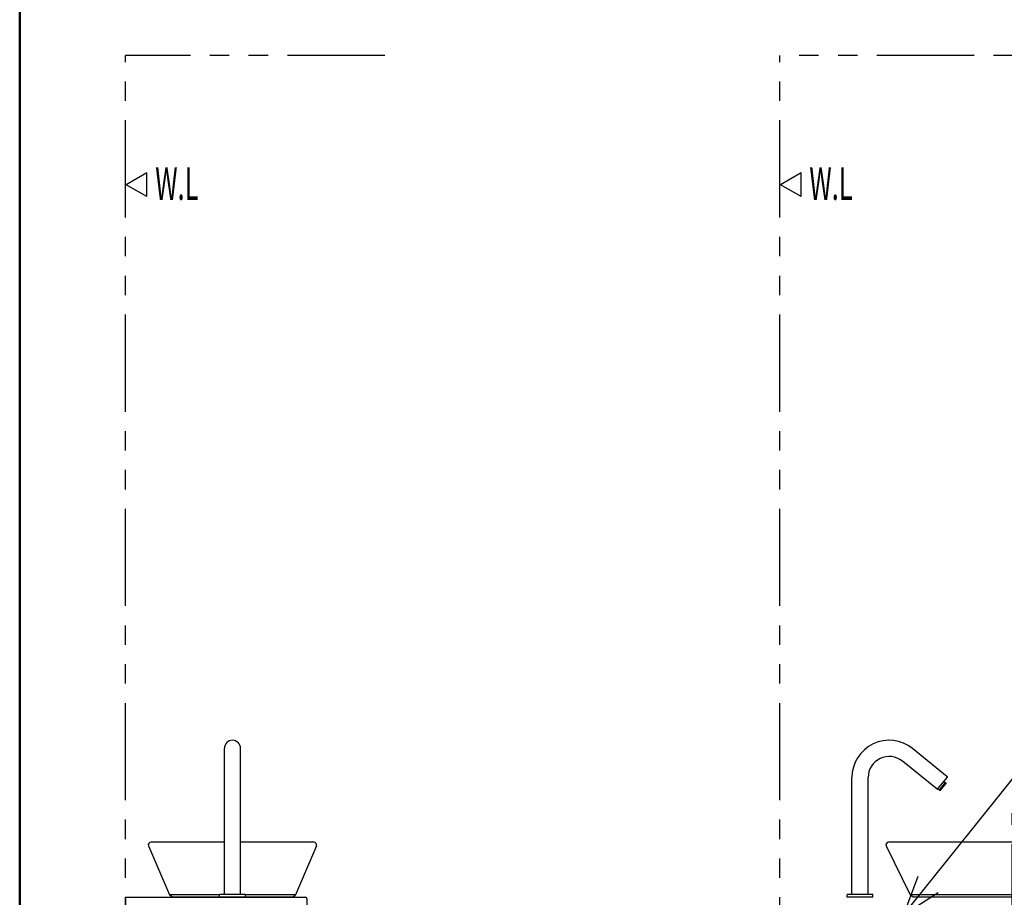
# Model space of a CAD drawing. Units: millimetres. Extents: x -395 to -5, y 7 to 287.
# Drawn here: x -395 to -319, y 116 to 184 of the extents above; entities that cross this region are included whole.
import ezdxf

# ---------------------------------------------------------------- set-up
doc = ezdxf.new("R2010")
doc.units = ezdxf.units.MM
doc.linetypes.add('CENTER', pattern=[12, 7.5, -1.5, 1.5, -1.5])
doc.linetypes.add('PHANTOM', pattern=[15, 7.5, -1.5, 1.5, -1.5, 1.5, -1.5])
doc.layers.add('AV', color=7, linetype='Continuous')
doc.styles.get("Standard").update_dxf_attribs({"font": 'ROMANS', "bigfont": 'BIGFONT'})

# ---------------------------------------------------------------- blocks, each defined once
blk = doc.blocks.new('VIS-ULNU3CLN0025')
at = {"color": 20, "linetype": 'Continuous'}
for p, q in [((-323.387, 125.213), (-326.064, 127.381)), ((-324.173, 124.242), (-326.85, 126.41)), ((-330.748, 116.122), (-330.748, 125.147)), ((-329.498, 116.122), (-329.498, 125.147)), ((-324.138, 124.246), (-323.383, 125.178)), ((-323.988, 124.176), (-323.523, 124.751)), ((-323.482, 124.698), (-323.677, 124.458)), ((-323.647, 124.852), (-323.484, 124.72)), ((-323.482, 124.698), (-323.484, 124.72)), ((-323.95, 124.144), (-324.113, 124.277)), ((-323.929, 124.147), (-323.95, 124.144)), ((-323.733, 124.388), (-323.929, 124.147)), ((-323.736, 124.409), (-323.775, 124.44)), ((-323.698, 124.455), (-323.737, 124.487)), ((-323.733, 124.388), (-323.736, 124.409)), ((-323.698, 124.455), (-323.677, 124.458)), ((-331.123, 115.897), (-331.123, 116.097)), ((-329.123, 115.897), (-331.123, 115.897)), ((-329.148, 116.122), (-331.098, 116.122)), ((-329.498, 116.122), (-330.748, 116.122)), ((-329.123, 115.897), (-329.123, 116.097))]:
    blk.add_line(p, q, dxfattribs=at)
at = {"color": 0, "linetype": 'CENTER'}
blk.add_line((-318.373, 112.499), (-318.373, 122.399), dxfattribs=at)
at = {"color": 0, "linetype": 'Continuous'}
for p, q in [((-308.823, 120.147), (-327.923, 120.147)), ((-328.109, 119.874), (-326.245, 116.097)), ((-308.637, 119.874), (-310.501, 116.097)), ((-310.501, 116.097), (-326.245, 116.097)), ((-326.023, 115.897), (-326.245, 116.097)), ((-310.723, 115.897), (-326.023, 115.897)), ((-310.723, 115.897), (-310.501, 116.097))]:
    blk.add_line(p, q, dxfattribs=at)
at = {"color": 20, "linetype": 'Continuous'}
for centre, radius, start, end in [((-327.873, 125.147), 2.875, 51, 180), ((-327.873, 125.147), 1.625, 51, 180), ((-323.402, 125.194), 0.025, 321, 51), ((-324.157, 124.261), 0.025, 231, 321), ((-331.098, 116.097), 0.025, 90, 180), ((-329.148, 116.097), 0.025, 360, 90)]:
    blk.add_arc(centre, radius, start, end, dxfattribs=at)
at = {"color": 0, "linetype": 'Continuous'}
for centre, start, end in [((-327.923, 119.947), 90, 201.43853), ((-308.823, 119.947), 338.56147, 90)]:
    blk.add_arc(centre, 0.2, start, end, dxfattribs=at)
blk = doc.blocks.new('VIS-ULNU3CLN0033')
at = {"color": 20, "linetype": 'Continuous'}
for p, q in [((-379.198, 124.712), (-379.198, 127.397)), ((-379.198, 116.122), (-379.198, 127.397)), ((-377.948, 124.712), (-377.948, 127.397)), ((-379.198, 124.112), (-379.198, 124.712)), ((-377.948, 124.112), (-377.948, 124.712)), ((-379.198, 116.122), (-379.198, 124.112)), ((-377.948, 116.122), (-377.948, 124.112)), ((-379.573, 115.897), (-379.573, 116.097)), ((-379.573, 115.897), (-379.573, 116.097)), ((-379.498, 115.897), (-379.573, 115.897)), ((-377.573, 115.897), (-379.573, 115.897)), ((-379.198, 116.122), (-379.548, 116.122)), ((-377.598, 116.122), (-379.548, 116.122)), ((-377.948, 116.122), (-379.198, 116.122)), ((-377.948, 116.122), (-379.198, 116.122)), ((-377.948, 116.122), (-379.198, 116.122)), ((-377.598, 116.122), (-377.948, 116.122)), ((-377.573, 115.897), (-377.648, 115.897)), ((-377.573, 115.897), (-377.573, 116.097)), ((-377.573, 115.897), (-377.573, 116.097))]:
    blk.add_line(p, q, dxfattribs=at)
at = {"color": 0, "linetype": 'Continuous'}
for p, q in [((-379.198, 120.147), (-384.873, 120.147)), ((-372.273, 120.147), (-377.948, 120.147)), ((-385.063, 119.884), (-383.432, 116.097)), ((-372.083, 119.884), (-373.714, 116.097)), ((-383.223, 115.897), (-383.432, 116.097)), ((-379.573, 116.097), (-383.432, 116.097)), ((-373.923, 115.897), (-383.223, 115.897)), ((-373.714, 116.097), (-377.573, 116.097)), ((-373.923, 115.897), (-373.714, 116.097))]:
    blk.add_line(p, q, dxfattribs=at)
at = {"color": 160, "linetype": 'Continuous'}
blk.add_line((-372.276, 120.147), (-372.275, 120.147), dxfattribs=at)
at = {"color": 20, "linetype": 'Continuous'}
for centre, radius, start, end in [((-378.573, 127.397), 0.625, 360, 180), ((-378.573, 127.397), 0.625, 360, 180), ((-379.548, 116.097), 0.025, 90, 180), ((-379.548, 116.097), 0.025, 90, 180), ((-377.598, 116.097), 0.025, 360, 90), ((-377.598, 116.097), 0.025, 360, 90)]:
    blk.add_arc(centre, radius, start, end, dxfattribs=at)
at = {"color": 0, "linetype": 'Continuous'}
for centre, start, end in [((-384.873, 119.947), 90, 198.40926), ((-372.273, 119.947), 341.59074, 90)]:
    blk.add_arc(centre, 0.2, start, end, dxfattribs=at)
blk = doc.blocks.new('VIS-ULNU3CLN0034')
at = {"color": 20, "linetype": 'Continuous'}
for p, q in [((-386.823, 115.797), (-386.823, 115.897)), ((-386.823, 115.897), (-373.423, 115.897)), ((-386.823, 115.797), (-386.823, 114.697)), ((-373.423, 115.897), (-372.923, 115.897)), ((-372.823, 115.797), (-372.823, 114.697)), ((-386.823, 114.697), (-372.823, 114.697))]:
    blk.add_line(p, q, dxfattribs=at)
blk.add_arc((-372.923, 115.797), 0.1, 360, 90, dxfattribs=at)
blk = doc.blocks.new('VIS-ULNU3CLN0046')
at = {"color": 7, "linetype": 'Continuous'}
for p, q in [((0, 0), (13.325, 16.657)), ((13.325, 16.657), (39.76, 16.657)), ((0, 0), (1.093, 2.967)), ((0, 0), (2.655, 1.718))]:
    blk.add_line(p, q, dxfattribs=at)
at = {"color": 7, "char_height": 2.5, "attachment_point": 7}
for s, insert in [('{\\W0.833333;ホースクランプ}', (14.698, 17.282)), ('{\\W0.833333;ハンドル式水栓の場合}', (14.698, 12.49)), ('{\\W0.833333;（位置は任意）}', (14.698, 8.324))]:
    blk.add_mtext(s, dxfattribs=dict(at, insert=insert))
blk = doc.blocks.new('VIS-ULNU3CLN0001')
at = {"color": 0, "linetype": 'Continuous', "lineweight": 50}
blk.add_line((-395, 287), (-395, 10), dxfattribs=at)

msp = doc.modelspace()

# ---------------------------------------------------------------- linework, layer by layer
at = {"color": 20, "linetype": 'PHANTOM'}
for p, q in [((-386.823, 78.397), (-386.823, 180.897)), ((-366.823, 180.897), (-386.823, 180.897)), ((-336.323, 78.397), (-336.323, 180.897)), ((-261.323, 180.897), (-336.323, 180.897))]:
    msp.add_line(p, q, dxfattribs=at)
at = {"color": 7, "linetype": 'Continuous'}
for p, q in [((-385.179, 171.846), (-386.773, 170.926)), ((-385.179, 170.006), (-385.179, 171.846)), ((-334.679, 171.846), (-336.273, 170.926)), ((-334.679, 170.006), (-334.679, 171.846)), ((-385.179, 170.006), (-386.773, 170.926)), ((-334.679, 170.006), (-336.273, 170.926))]:
    msp.add_line(p, q, dxfattribs=at)

# ---------------------------------------------------------------- block references
at = {"color": 7}
for name, p in [('VIS-ULNU3CLN0046', (-326.735, 114.559)), ('VIS-ULNU3CLN0033', (0, 0)), ('VIS-ULNU3CLN0025', (0, 0)), ('VIS-ULNU3CLN0034', (0, 0))]:
    msp.add_blockref(name, p, dxfattribs=at)
at = {"layer": 'AV', "color": 7}
msp.add_blockref('VIS-ULNU3CLN0001', (0, 0), dxfattribs=at)

# ---------------------------------------------------------------- texts
at = {"color": 7, "char_height": 2.5, "attachment_point": 7}
for insert in [(-384.536, 169.756), (-334.036, 169.756)]:
    msp.add_mtext('{\\W0.575916;W.L}', dxfattribs=dict(at, insert=insert))

doc.saveas('drawing.dxf')
